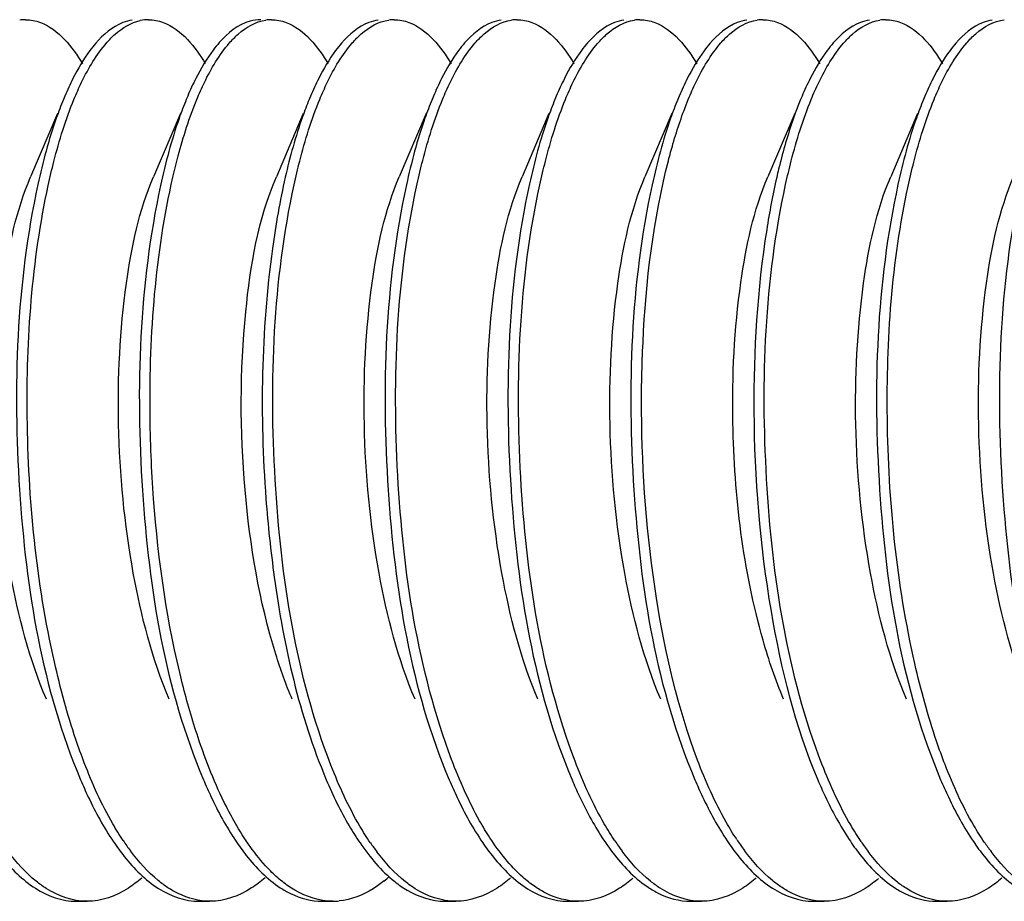
# Model space of a CAD drawing. Units: millimetres. Extents: x 0 to 420, y 0 to 297.
# Drawn here: x 378 to 380, y 173 to 176 of the extents above; entities that cross this region are included whole.
import ezdxf

# ---------------------------------------------------------------- set-up
doc = ezdxf.new("R2010")
doc.units = ezdxf.units.MM
doc.header["$LTSCALE"] = 23.1
doc.layers.get('0').update_dxf_attribs({"linetype": 'CONTINUOUS'})

msp = doc.modelspace()

# ---------------------------------------------------------------- linework, layer by layer
at = {"color": 7, "linetype": 'Continuous'}
for p, q in [((377.63041, 175.3093), (377.62677, 175.30058)), ((377.9593, 175.3093), (377.95566, 175.30058)), ((378.28819, 175.3093), (378.28456, 175.30058)), ((378.61709, 175.3093), (378.61345, 175.30058)), ((378.94598, 175.3093), (378.94234, 175.30058)), ((379.27487, 175.3093), (379.27124, 175.30058)), ((379.60377, 175.3093), (379.60013, 175.30058)), ((379.93266, 175.3093), (379.92902, 175.30058)), ((377.61089, 175.26322), (377.53893, 175.09364)), ((377.93978, 175.26322), (377.86782, 175.09364)), ((378.26868, 175.26322), (378.19671, 175.09364)), ((378.59757, 175.26322), (378.52561, 175.09364)), ((378.92646, 175.26322), (378.8545, 175.09364)), ((379.25535, 175.26322), (379.18339, 175.09364)), ((379.58425, 175.26322), (379.51228, 175.09364)), ((379.91314, 175.26322), (379.84118, 175.09364)), ((377.66183, 173.15398), (377.69002, 173.15398)), ((377.99072, 173.15398), (378.01891, 173.15398)), ((378.31961, 173.15398), (378.34781, 173.15398)), ((378.64851, 173.15398), (378.6767, 173.15398)), ((378.9774, 173.15398), (379.00559, 173.15398)), ((379.30629, 173.15398), (379.33448, 173.15398)), ((379.63519, 173.15398), (379.66338, 173.15398)), ((379.96408, 173.15398), (379.99227, 173.15398))]:
    msp.add_line(p, q, dxfattribs=at)
for centre, radius, start, end in [((377.5255, 175.40877), 0.10519, 89.96299, 98.66168), ((377.85451, 175.40759), 0.10638, 90.02597, 101.89967), ((378.18328, 175.40893), 0.10504, 89.95587, 98.10769), ((378.51218, 175.40896), 0.10501, 89.95835, 97.91908), ((378.84107, 175.40893), 0.10504, 89.95993, 98.03804), ((379.16996, 175.40892), 0.10504, 89.95697, 98.18694), ((379.49886, 175.40892), 0.10505, 89.96243, 98.0714), ((379.82775, 175.40885), 0.10512, 89.96157, 98.3711), ((379.98737, 175.00867), 0.77332, 153.28279, 157.12319), ((381.222, 174.70673), 1.72941, 165.60777, 167.13689), ((379.97671, 173.68172), 0.65649, 213.45252, 216.64746), ((378.32636, 173.67747), 0.64924, 213.78414, 216.73858), ((378.97212, 173.66884), 0.63443, 214.35482, 217.06855), ((379.63907, 173.67545), 0.64574, 213.87929, 216.84935), ((380.29387, 173.67332), 0.64207, 214.04528, 216.91394), ((380.62044, 173.67161), 0.63918, 214.17137, 216.95565), ((378.26401, 173.48053), 0.35051, 309.17556, 312.09602), ((378.34784, 173.32999), 0.17601, 269.98835, 275.51893)]:
    msp.add_arc(centre, radius, start, end, dxfattribs=at)
for points, knots in [([(377.52557, 175.51397), (377.53898, 175.51395), (377.60542, 175.50007), (377.65064, 175.44101), (377.67787, 175.39598)], [0, 0, 0, 0, 0.2029945, 1, 1, 1, 1]), ([(377.81036, 175.51277), (377.80192, 175.51148), (377.76419, 175.50096), (377.73323, 175.47392), (377.71341, 175.45104)], [0, 0, 0, 0, 0.2200686, 1, 1, 1, 1]), ([(377.74315, 175.45282), (377.74999, 175.46058), (377.77497, 175.48629), (377.80747, 175.50641), (377.83258, 175.51169)], [0, 0, 0, 0, 0.2873868, 1, 1, 1, 1]), ([(377.85447, 175.51397), (377.86785, 175.51396), (377.93416, 175.5001), (377.97935, 175.44124), (378.00655, 175.39633)], [0, 0, 0, 0, 0.2031179, 1, 1, 1, 1]), ([(378.15517, 175.51397), (378.14563, 175.51398), (378.10228, 175.50789), (378.06606, 175.47805), (378.04385, 175.45282)], [0, 0, 0, 0, 0.2210385, 1, 1, 1, 1]), ([(378.07067, 175.45125), (378.07809, 175.4598), (378.10497, 175.4877), (378.1411, 175.50903), (378.16846, 175.51292)], [0, 0, 0, 0, 0.2906119, 1, 1, 1, 1]), ([(378.18336, 175.51397), (378.19675, 175.51395), (378.26307, 175.50011), (378.30826, 175.44121), (378.33548, 175.39628)], [0, 0, 0, 0, 0.2030865, 1, 1, 1, 1]), ([(378.46917, 175.51292), (378.46066, 175.51171), (378.42259, 175.50143), (378.39134, 175.47425), (378.37138, 175.45125)], [0, 0, 0, 0, 0.2201001, 1, 1, 1, 1]), ([(378.40003, 175.45179), (378.40745, 175.46029), (378.43431, 175.48804), (378.47041, 175.50918), (378.49771, 175.51297)], [0, 0, 0, 0, 0.2904815, 1, 1, 1, 1]), ([(378.51225, 175.51397), (378.52565, 175.51395), (378.59204, 175.50009), (378.63724, 175.44111), (378.66447, 175.39612)], [0, 0, 0, 0, 0.2030349, 1, 1, 1, 1]), ([(378.79841, 175.51297), (378.78992, 175.51179), (378.75193, 175.50167), (378.72068, 175.47466), (378.70073, 175.45179)], [0, 0, 0, 0, 0.2202751, 1, 1, 1, 1]), ([(378.72882, 175.45167), (378.73623, 175.46017), (378.76306, 175.48792), (378.79911, 175.50909), (378.82638, 175.51293)], [0, 0, 0, 0, 0.2904641, 1, 1, 1, 1]), ([(378.84114, 175.51397), (378.85454, 175.51396), (378.92095, 175.50008), (378.96616, 175.44108), (378.99338, 175.39608)], [0, 0, 0, 0, 0.2030216, 1, 1, 1, 1]), ([(379.12709, 175.51293), (379.1186, 175.51174), (379.08066, 175.50156), (379.04945, 175.47454), (379.02952, 175.45167)], [0, 0, 0, 0, 0.2202409, 1, 1, 1, 1]), ([(379.05669, 175.45049), (379.06414, 175.45913), (379.09111, 175.48732), (379.12746, 175.50894), (379.155, 175.5129)], [0, 0, 0, 0, 0.2909158, 1, 1, 1, 1]), ([(379.17004, 175.51397), (379.18343, 175.51395), (379.24976, 175.5001), (379.29495, 175.4412), (379.32217, 175.39626)], [0, 0, 0, 0, 0.2030907, 1, 1, 1, 1]), ([(379.4557, 175.5129), (379.44714, 175.51167), (379.40882, 175.50123), (379.37743, 175.47372), (379.35739, 175.45049)], [0, 0, 0, 0, 0.219833, 1, 1, 1, 1]), ([(379.38662, 175.45169), (379.39403, 175.46018), (379.42084, 175.48791), (379.45686, 175.50907), (379.48411, 175.51293)], [0, 0, 0, 0, 0.2904364, 1, 1, 1, 1]), ([(379.49893, 175.51397), (379.51233, 175.51396), (379.57877, 175.50007), (379.62399, 175.44102), (379.65122, 175.39599)], [0, 0, 0, 0, 0.2029927, 1, 1, 1, 1]), ([(379.78481, 175.51293), (379.77634, 175.51173), (379.73842, 175.50153), (379.70724, 175.47454), (379.68733, 175.45169)], [0, 0, 0, 0, 0.220247, 1, 1, 1, 1]), ([(379.71521, 175.45133), (379.72259, 175.45983), (379.74934, 175.48759), (379.78523, 175.50885), (379.81245, 175.51285)], [0, 0, 0, 0, 0.2904129, 1, 1, 1, 1]), ([(379.82782, 175.51397), (379.84123, 175.51395), (379.90765, 175.50008), (379.95287, 175.44104), (379.9801, 175.39602)], [0, 0, 0, 0, 0.2030067, 1, 1, 1, 1]), ([(380.11315, 175.51285), (380.10469, 175.5116), (380.06686, 175.50124), (380.03578, 175.47421), (380.01591, 175.45133)], [0, 0, 0, 0, 0.2201474, 1, 1, 1, 1]), ([(380.04458, 175.45189), (380.05221, 175.46062), (380.07975, 175.489), (380.11725, 175.51029), (380.14528, 175.51335)], [0, 0, 0, 0, 0.2914499, 1, 1, 1, 1]), ([(377.71341, 175.45104), (377.70786, 175.44464), (377.68443, 175.41518), (377.66534, 175.38246), (377.6522, 175.35645)], [0, 0, 0, 0, 0.2250991, 1, 1, 1, 1]), ([(377.65496, 175.30058), (377.66135, 175.31611), (377.68521, 175.36972), (377.71541, 175.4213), (377.74315, 175.45282)], [0, 0, 0, 0, 0.2856655, 1, 1, 1, 1]), ([(378.04385, 175.45282), (378.03817, 175.44637), (378.01414, 175.41654), (377.99466, 175.38327), (377.98126, 175.35679)], [0, 0, 0, 0, 0.2245388, 1, 1, 1, 1]), ([(377.98385, 175.30058), (377.99015, 175.3159), (378.01371, 175.3689), (378.04345, 175.41989), (378.07067, 175.45125)], [0, 0, 0, 0, 0.285065, 1, 1, 1, 1]), ([(378.37138, 175.45125), (378.36582, 175.44485), (378.34231, 175.41534), (378.32318, 175.38256), (378.31, 175.35649)], [0, 0, 0, 0, 0.2250348, 1, 1, 1, 1]), ([(378.31275, 175.30058), (378.31907, 175.31597), (378.34274, 175.36918), (378.37263, 175.42037), (378.40003, 175.45179)], [0, 0, 0, 0, 0.2852701, 1, 1, 1, 1]), ([(378.70073, 175.45179), (378.69513, 175.44537), (378.67145, 175.41575), (378.6522, 175.3828), (378.63895, 175.35659)], [0, 0, 0, 0, 0.2248619, 1, 1, 1, 1]), ([(378.64164, 175.30058), (378.64796, 175.31596), (378.6716, 175.36912), (378.70146, 175.42026), (378.72882, 175.45167)], [0, 0, 0, 0, 0.2852244, 1, 1, 1, 1]), ([(379.02952, 175.45167), (379.02393, 175.44525), (379.00029, 175.41566), (378.98106, 175.38275), (378.96783, 175.35657)], [0, 0, 0, 0, 0.2248999, 1, 1, 1, 1]), ([(378.97053, 175.30058), (378.97679, 175.3158), (379.0002, 175.3685), (379.02972, 175.4192), (379.05669, 175.45049)], [0, 0, 0, 0, 0.2847734, 1, 1, 1, 1]), ([(379.35739, 175.45049), (379.35189, 175.4441), (379.32864, 175.41476), (379.30967, 175.38221), (379.29661, 175.35635)], [0, 0, 0, 0, 0.2252815, 1, 1, 1, 1]), ([(379.29943, 175.30058), (379.30575, 175.31596), (379.32939, 175.36913), (379.35926, 175.42028), (379.38662, 175.45169)], [0, 0, 0, 0, 0.285232, 1, 1, 1, 1]), ([(379.68733, 175.45169), (379.68173, 175.44527), (379.65809, 175.41567), (379.63885, 175.38275), (379.62562, 175.35657)], [0, 0, 0, 0, 0.2248934, 1, 1, 1, 1]), ([(379.62832, 175.30058), (379.63462, 175.31591), (379.6582, 175.36894), (379.68796, 175.41996), (379.71521, 175.45133)], [0, 0, 0, 0, 0.2850971, 1, 1, 1, 1]), ([(380.01591, 175.45133), (380.01035, 175.44493), (379.98682, 175.4154), (379.96766, 175.3826), (379.95448, 175.35651)], [0, 0, 0, 0, 0.2250063, 1, 1, 1, 1]), ([(379.95721, 175.30058), (379.96355, 175.31599), (379.98723, 175.36923), (380.01715, 175.42046), (380.04458, 175.45189)], [0, 0, 0, 0, 0.2853063, 1, 1, 1, 1]), ([(377.62677, 175.30058), (377.61996, 175.28402), (377.59197, 175.20976), (377.57148, 175.13283), (377.55841, 175.07282)], [0, 0, 0, 0, 0.2258005, 1, 1, 1, 1]), ([(377.58611, 175.07055), (377.59074, 175.09197), (377.60907, 175.16992), (377.63284, 175.24677), (377.65496, 175.30058)], [0, 0, 0, 0, 0.2735919, 1, 1, 1, 1]), ([(377.95566, 175.30058), (377.94879, 175.28387), (377.92055, 175.20888), (377.89994, 175.13117), (377.88681, 175.07055)], [0, 0, 0, 0, 0.225625, 1, 1, 1, 1]), ([(377.9198, 175.09212), (377.92422, 175.11141), (377.94162, 175.18202), (377.96372, 175.25161), (377.98385, 175.30058)], [0, 0, 0, 0, 0.2720749, 1, 1, 1, 1]), ([(378.28456, 175.30058), (378.27827, 175.28529), (378.25245, 175.21726), (378.23305, 175.14691), (378.2205, 175.09212)], [0, 0, 0, 0, 0.227283, 1, 1, 1, 1]), ([(378.24417, 175.07183), (378.2488, 175.09312), (378.26707, 175.17063), (378.29074, 175.24706), (378.31275, 175.30058)], [0, 0, 0, 0, 0.2734873, 1, 1, 1, 1]), ([(378.61345, 175.30058), (378.60661, 175.28395), (378.57852, 175.20937), (378.55797, 175.13211), (378.54487, 175.07183)], [0, 0, 0, 0, 0.2257266, 1, 1, 1, 1]), ([(378.5736, 175.07431), (378.5782, 175.09535), (378.59638, 175.17202), (378.61986, 175.24761), (378.64164, 175.30058)], [0, 0, 0, 0, 0.2733301, 1, 1, 1, 1]), ([(378.94234, 175.30058), (378.93557, 175.28412), (378.90775, 175.21033), (378.88734, 175.13391), (378.8743, 175.07431)], [0, 0, 0, 0, 0.2259088, 1, 1, 1, 1]), ([(378.90197, 175.07189), (378.90659, 175.09317), (378.92487, 175.17066), (378.94853, 175.24707), (378.97053, 175.30058)], [0, 0, 0, 0, 0.2734832, 1, 1, 1, 1]), ([(379.27124, 175.30058), (379.2644, 175.28396), (379.23631, 175.20939), (379.21577, 175.13215), (379.20267, 175.07189)], [0, 0, 0, 0, 0.2257309, 1, 1, 1, 1]), ([(379.24616, 175.13659), (379.25, 175.15155), (379.2651, 175.20703), (379.28344, 175.26169), (379.29943, 175.30058)], [0, 0, 0, 0, 0.2686092, 1, 1, 1, 1]), ([(379.60013, 175.30058), (379.59508, 175.2883), (379.57438, 175.23464), (379.55786, 175.17942), (379.54686, 175.13659)], [0, 0, 0, 0, 0.2310056, 1, 1, 1, 1]), ([(379.55996, 175.07285), (379.56458, 175.09404), (379.58282, 175.1712), (379.60641, 175.24729), (379.62832, 175.30058)], [0, 0, 0, 0, 0.273421, 1, 1, 1, 1]), ([(379.92902, 175.30058), (379.92221, 175.28402), (379.89423, 175.20977), (379.87374, 175.13285), (379.86067, 175.07285)], [0, 0, 0, 0, 0.2258019, 1, 1, 1, 1]), ([(379.88784, 175.06818), (379.89251, 175.08983), (379.91093, 175.16858), (379.93487, 175.24624), (379.95721, 175.30058)], [0, 0, 0, 0, 0.2737527, 1, 1, 1, 1]), ([(379.17424, 174.46611), (379.17387, 174.52742), (379.17872, 174.75233), (379.20541, 174.97797), (379.24616, 175.13659)], [0, 0, 0, 0, 0.2723892, 1, 1, 1, 1]), ([(377.58129, 173.69466), (377.53543, 173.80251), (377.4722, 174.04709), (377.43638, 174.42311), (377.4537, 174.78073), (377.50054, 175.00334), (377.53893, 175.09364)], [0, 0, 0, 0, 0.2468862, 0.5271771, 0.7932849, 1, 1, 1, 1]), ([(377.91019, 173.69467), (377.86436, 173.80253), (377.80109, 174.04709), (377.76526, 174.42312), (377.78258, 174.78073), (377.82944, 175.00332), (377.86782, 175.09361)], [0, 0, 0, 0, 0.2468974, 0.5271899, 0.7932957, 1, 1, 1, 1]), ([(377.86811, 174.23115), (377.86238, 174.30803), (377.8511, 174.59569), (377.87272, 174.8865), (377.9198, 175.09212)], [0, 0, 0, 0, 0.2676779, 1, 1, 1, 1]), ([(378.11288, 174.2553), (378.09894, 174.41353), (378.09955, 174.69641), (378.14831, 174.97986), (378.19671, 175.09363)], [0, 0, 0, 0, 0.5623136, 1, 1, 1, 1]), ([(378.2205, 175.09212), (378.20607, 175.02909), (378.15663, 174.74498), (378.15222, 174.45396), (378.16881, 174.23115)], [0, 0, 0, 0, 0.2244249, 1, 1, 1, 1]), ([(378.56798, 173.69467), (378.52212, 173.80252), (378.45887, 174.04709), (378.42305, 174.42311), (378.44037, 174.78073), (378.48724, 175.00332), (378.52561, 175.09363)], [0, 0, 0, 0, 0.2468881, 0.5271794, 0.7932848, 1, 1, 1, 1]), ([(378.89686, 173.69466), (378.85104, 173.80252), (378.78777, 174.04709), (378.75194, 174.42313), (378.76926, 174.78073), (378.8161, 175.00333), (378.8545, 175.09361)], [0, 0, 0, 0, 0.2469024, 0.5271945, 0.7933047, 1, 1, 1, 1]), ([(379.22576, 173.69466), (379.17989, 173.80251), (379.11666, 174.04709), (379.08084, 174.42312), (379.09817, 174.78073), (379.145, 175.00334), (379.18339, 175.09364)], [0, 0, 0, 0, 0.2468868, 0.5271776, 0.7932858, 1, 1, 1, 1]), ([(379.41878, 174.43508), (379.4163, 174.56042), (379.42743, 174.78318), (379.47421, 175.004), (379.51229, 175.09361)], [0, 0, 0, 0, 0.5628757, 1, 1, 1, 1]), ([(379.53599, 175.09174), (379.5254, 175.04544), (379.4866, 174.83913), (379.47395, 174.62841), (379.47494, 174.46611)], [0, 0, 0, 0, 0.2263719, 1, 1, 1, 1]), ([(379.88354, 173.69465), (379.83769, 173.80251), (379.77446, 174.04709), (379.73863, 174.42313), (379.75595, 174.78073), (379.80276, 175.00335), (379.84118, 175.09363)], [0, 0, 0, 0, 0.246898, 0.5271889, 0.7933007, 1, 1, 1, 1]), ([(380.21244, 173.69467), (380.16659, 173.80252), (380.10334, 174.04709), (380.06752, 174.42311), (380.08484, 174.78073), (380.1317, 175.00332), (380.17007, 175.09363)], [0, 0, 0, 0, 0.2468874, 0.5271786, 0.7932842, 1, 1, 1, 1]), ([(377.55841, 175.07282), (377.5003, 174.80613), (377.4826, 174.26378), (377.56948, 173.72282), (377.67259, 173.47942)], [0, 0, 0, 0, 0.5080139, 1, 1, 1, 1]), ([(377.60257, 173.79471), (377.5541, 174.00954), (377.51195, 174.43791), (377.54224, 174.86802), (377.58611, 175.07055)], [0, 0, 0, 0, 0.5152075, 1, 1, 1, 1]), ([(377.88681, 175.07055), (377.82908, 174.80402), (377.81162, 174.26247), (377.89857, 173.72233), (378.00149, 173.47942)], [0, 0, 0, 0, 0.508297, 1, 1, 1, 1]), ([(378.34286, 173.51813), (378.24884, 173.76001), (378.16818, 174.28591), (378.18816, 174.81411), (378.24417, 175.07183)], [0, 0, 0, 0, 0.4959622, 1, 1, 1, 1]), ([(378.54487, 175.07183), (378.48694, 174.80525), (378.46934, 174.26325), (378.55623, 173.72264), (378.65927, 173.47942)], [0, 0, 0, 0, 0.5080653, 1, 1, 1, 1]), ([(378.66588, 173.53349), (378.57501, 173.77504), (378.49683, 174.29612), (378.51792, 174.81972), (378.5736, 175.07431)], [0, 0, 0, 0, 0.497565, 1, 1, 1, 1]), ([(378.8743, 175.07431), (378.81594, 174.80745), (378.7981, 174.26457), (378.88494, 173.72308), (378.98817, 173.47942)], [0, 0, 0, 0, 0.5079453, 1, 1, 1, 1]), ([(378.99639, 173.52921), (378.90478, 173.77053), (378.82588, 174.29233), (378.84648, 174.8166), (378.90197, 175.07189)], [0, 0, 0, 0, 0.4969875, 1, 1, 1, 1]), ([(379.20267, 175.07189), (379.14472, 174.80527), (379.12712, 174.26325), (379.21402, 173.72263), (379.31706, 173.47942)], [0, 0, 0, 0, 0.5081129, 1, 1, 1, 1]), ([(379.65783, 173.51969), (379.56408, 173.76168), (379.48369, 174.28735), (379.50386, 174.81535), (379.55996, 175.07285)], [0, 0, 0, 0, 0.496153, 1, 1, 1, 1]), ([(379.86067, 175.07285), (379.80255, 174.80614), (379.78485, 174.26378), (379.87173, 173.72281), (379.97484, 173.47942)], [0, 0, 0, 0, 0.5080298, 1, 1, 1, 1]), ([(379.90579, 173.7904), (379.85691, 174.0053), (379.81421, 174.43431), (379.84413, 174.86509), (379.88784, 175.06818)], [0, 0, 0, 0, 0.514774, 1, 1, 1, 1]), ([(380.18855, 175.06818), (380.13121, 174.80186), (380.11401, 174.26115), (380.20102, 173.72186), (380.30374, 173.47942)], [0, 0, 0, 0, 0.5085083, 1, 1, 1, 1]), ([(379.32419, 173.5321), (379.27158, 173.67156), (379.19967, 173.98231), (379.17526, 174.29873), (379.17424, 174.46611)], [0, 0, 0, 0, 0.4710561, 1, 1, 1, 1]), ([(379.47494, 174.46611), (379.47604, 174.28696), (379.50352, 173.95188), (379.58507, 173.62313), (379.64595, 173.47942)], [0, 0, 0, 0, 0.5344214, 1, 1, 1, 1]), ([(379.55466, 173.69468), (379.53283, 173.74604), (379.45232, 173.98522), (379.42266, 174.23916), (379.41878, 174.43508)], [0, 0, 0, 0, 0.2216752, 1, 1, 1, 1]), ([(378.23908, 173.69465), (378.22233, 173.73403), (378.15786, 173.91521), (378.12598, 174.10666), (378.11288, 174.2553)], [0, 0, 0, 0, 0.2228443, 1, 1, 1, 1]), ([(377.98732, 173.59213), (377.97155, 173.63939), (377.91167, 173.84814), (377.88052, 174.06444), (377.86811, 174.23115)], [0, 0, 0, 0, 0.2296289, 1, 1, 1, 1]), ([(378.16881, 174.23115), (378.17402, 174.16115), (378.20137, 173.90611), (378.25759, 173.6513), (378.33039, 173.47944)], [0, 0, 0, 0, 0.2732793, 1, 1, 1, 1]), ([(377.6825, 173.5248), (377.67461, 173.5454), (377.64297, 173.63381), (377.61837, 173.72465), (377.60257, 173.79471)], [0, 0, 0, 0, 0.2349947, 1, 1, 1, 1]), ([(379.9866, 173.52001), (379.97862, 173.54062), (379.94662, 173.62915), (379.92177, 173.72017), (379.90579, 173.7904)], [0, 0, 0, 0, 0.2347872, 1, 1, 1, 1]), ([(378.09091, 173.35598), (378.081, 173.3729), (378.0401, 173.44867), (378.00835, 173.52911), (377.98732, 173.59213)], [0, 0, 0, 0, 0.227963, 1, 1, 1, 1]), ([(378.76837, 173.32411), (378.75871, 173.33894), (378.71863, 173.40568), (378.68704, 173.47724), (378.66588, 173.53349)], [0, 0, 0, 0, 0.227493, 1, 1, 1, 1]), ([(379.10298, 173.31548), (379.0929, 173.33047), (379.05101, 173.39835), (379.01827, 173.47157), (378.99639, 173.52921)], [0, 0, 0, 0, 0.2264702, 1, 1, 1, 1]), ([(379.42897, 173.31983), (379.41908, 173.33478), (379.37798, 173.40232), (379.34575, 173.47495), (379.32419, 173.5321)], [0, 0, 0, 0, 0.226933, 1, 1, 1, 1]), ([(377.78675, 173.31645), (377.77693, 173.33111), (377.73611, 173.39736), (377.70401, 173.46867), (377.6825, 173.5248)], [0, 0, 0, 0, 0.2269754, 1, 1, 1, 1]), ([(378.44835, 173.31082), (378.43842, 173.32534), (378.39708, 173.39112), (378.36462, 173.46216), (378.34286, 173.51813)], [0, 0, 0, 0, 0.2265821, 1, 1, 1, 1]), ([(379.76186, 173.31386), (379.75207, 173.32833), (379.71137, 173.39373), (379.67932, 173.46421), (379.65783, 173.51969)], [0, 0, 0, 0, 0.226956, 1, 1, 1, 1]), ([(380.09161, 173.3126), (380.08172, 173.32715), (380.04058, 173.39301), (380.00826, 173.46406), (379.9866, 173.52001)], [0, 0, 0, 0, 0.2267357, 1, 1, 1, 1]), ([(377.67259, 173.47942), (377.67919, 173.46385), (377.70476, 173.40661), (377.73495, 173.35128), (377.76064, 173.31338)], [0, 0, 0, 0, 0.2697731, 1, 1, 1, 1]), ([(378.00149, 173.47942), (378.00794, 173.46418), (378.03298, 173.40806), (378.06246, 173.35377), (378.08746, 173.31645)], [0, 0, 0, 0, 0.2692574, 1, 1, 1, 1]), ([(378.65927, 173.47942), (378.66599, 173.46356), (378.69199, 173.4054), (378.72279, 173.3492), (378.74906, 173.31082)], [0, 0, 0, 0, 0.2701987, 1, 1, 1, 1]), ([(378.98817, 173.47942), (378.99427, 173.46501), (379.01802, 173.41165), (379.04573, 173.35994), (379.06907, 173.32411)], [0, 0, 0, 0, 0.2680507, 1, 1, 1, 1]), ([(379.31706, 173.47942), (379.32356, 173.46408), (379.34877, 173.40761), (379.37846, 173.35299), (379.40368, 173.31548)], [0, 0, 0, 0, 0.2694222, 1, 1, 1, 1]), ([(379.64595, 173.47942), (379.65225, 173.46455), (379.67672, 173.40965), (379.70541, 173.35649), (379.72967, 173.31983)], [0, 0, 0, 0, 0.2687275, 1, 1, 1, 1]), ([(379.97484, 173.47942), (379.98142, 173.4639), (380.0069, 173.40684), (380.03698, 173.35167), (380.06256, 173.31386)], [0, 0, 0, 0, 0.2696898, 1, 1, 1, 1]), ([(378.21289, 173.20664), (378.20172, 173.21552), (378.15392, 173.25903), (378.11629, 173.31265), (378.09091, 173.35598)], [0, 0, 0, 0, 0.2213254, 1, 1, 1, 1]), ([(378.39161, 173.35598), (378.40075, 173.34038), (378.43507, 173.28593), (378.47731, 173.23551), (378.51359, 173.20664)], [0, 0, 0, 0, 0.2805024, 1, 1, 1, 1]), ([(378.88733, 173.19425), (378.87656, 173.2017), (378.83038, 173.23854), (378.79339, 173.28572), (378.76837, 173.32411)], [0, 0, 0, 0, 0.2222961, 1, 1, 1, 1]), ([(379.06907, 173.32411), (379.07808, 173.3103), (379.11184, 173.26216), (379.15315, 173.21836), (379.18804, 173.19425)], [0, 0, 0, 0, 0.2799944, 1, 1, 1, 1]), ([(379.72967, 173.31983), (379.73886, 173.30595), (379.77325, 173.25777), (379.8155, 173.21413), (379.85113, 173.19067)], [0, 0, 0, 0, 0.2806674, 1, 1, 1, 1]), ([(377.43146, 173.31379), (377.44059, 173.30031), (377.47475, 173.25349), (377.51666, 173.21127), (377.55185, 173.18874)], [0, 0, 0, 0, 0.2804146, 1, 1, 1, 1]), ([(377.76064, 173.31338), (377.76975, 173.29992), (377.8039, 173.2532), (377.84578, 173.21108), (377.88094, 173.18862)], [0, 0, 0, 0, 0.2803745, 1, 1, 1, 1]), ([(378.08746, 173.31645), (378.09652, 173.30292), (378.1305, 173.25587), (378.17212, 173.21332), (378.20712, 173.19037)], [0, 0, 0, 0, 0.280217, 1, 1, 1, 1]), ([(378.74906, 173.31082), (378.75817, 173.29751), (378.79228, 173.25129), (378.8341, 173.20971), (378.86914, 173.18765)], [0, 0, 0, 0, 0.2803295, 1, 1, 1, 1]), ([(379.40368, 173.31548), (379.41283, 173.30187), (379.44711, 173.2546), (379.4892, 173.21193), (379.52458, 173.18915)], [0, 0, 0, 0, 0.2805504, 1, 1, 1, 1]), ([(380.06256, 173.31386), (380.07168, 173.30037), (380.10585, 173.25355), (380.14775, 173.21132), (380.18293, 173.18878)], [0, 0, 0, 0, 0.2803935, 1, 1, 1, 1]), ([(377.58023, 173.18862), (377.57117, 173.19441), (377.5327, 173.22236), (377.50048, 173.25817), (377.4784, 173.2875)], [0, 0, 0, 0, 0.2265582, 1, 1, 1, 1]), ([(377.90641, 173.19037), (377.89749, 173.19623), (377.85962, 173.22433), (377.82786, 173.25997), (377.80608, 173.28912)], [0, 0, 0, 0, 0.2268122, 1, 1, 1, 1]), ([(378.56844, 173.18765), (378.55932, 173.19339), (378.52056, 173.22121), (378.48811, 173.25705), (378.46589, 173.28642)], [0, 0, 0, 0, 0.2264445, 1, 1, 1, 1]), ([(379.22388, 173.18915), (379.21484, 173.19496), (379.17649, 173.22301), (379.14436, 173.25885), (379.12235, 173.28819)], [0, 0, 0, 0, 0.2265923, 1, 1, 1, 1]), ([(379.55043, 173.19067), (379.54149, 173.19656), (379.50358, 173.22481), (379.4718, 173.2606), (379.44999, 173.28986)], [0, 0, 0, 0, 0.2267688, 1, 1, 1, 1]), ([(379.88223, 173.18878), (379.87318, 173.19458), (379.83476, 173.22255), (379.80257, 173.25836), (379.78052, 173.28768)], [0, 0, 0, 0, 0.2265753, 1, 1, 1, 1]), ([(380.21144, 173.18858), (380.20239, 173.19436), (380.16394, 173.22227), (380.13173, 173.25804), (380.10967, 173.28733)], [0, 0, 0, 0, 0.2265728, 1, 1, 1, 1]), ([(377.83657, 173.21633), (377.82526, 173.20648), (377.78291, 173.17368), (377.72872, 173.15396), (377.69002, 173.15399)], [0, 0, 0, 0, 0.279341, 1, 1, 1, 1]), ([(378.16646, 173.2172), (378.15508, 173.20721), (378.11252, 173.17401), (378.05791, 173.15396), (378.01891, 173.15399)], [0, 0, 0, 0, 0.2796482, 1, 1, 1, 1]), ([(378.82373, 173.21676), (378.81239, 173.20683), (378.76994, 173.17384), (378.71555, 173.15396), (378.6767, 173.15399)], [0, 0, 0, 0, 0.279499, 1, 1, 1, 1]), ([(379.15132, 173.21562), (379.14007, 173.20587), (379.0979, 173.17343), (379.04406, 173.15396), (379.00559, 173.15398)], [0, 0, 0, 0, 0.2790534, 1, 1, 1, 1]), ([(379.48145, 173.2167), (379.47011, 173.20678), (379.42768, 173.17382), (379.37331, 173.15396), (379.33448, 173.15399)], [0, 0, 0, 0, 0.2794718, 1, 1, 1, 1]), ([(379.80882, 173.21538), (379.79759, 173.20566), (379.75548, 173.17333), (379.70176, 173.15396), (379.66338, 173.15399)], [0, 0, 0, 0, 0.2789816, 1, 1, 1, 1]), ([(380.13874, 173.21626), (380.12743, 173.20641), (380.0851, 173.17366), (380.03095, 173.15396), (379.99227, 173.15399)], [0, 0, 0, 0, 0.2793142, 1, 1, 1, 1]), ([(378.01891, 173.15399), (377.98986, 173.15401), (377.94968, 173.16464), (377.91533, 173.18453), (377.90641, 173.19037)], [0, 0, 0, 0, 0.7315048, 1, 1, 1, 1]), ([(378.20712, 173.19037), (378.21604, 173.18453), (378.25039, 173.16464), (378.29056, 173.15401), (378.31961, 173.15399)], [0, 0, 0, 0, 0.2684952, 1, 1, 1, 1]), ([(378.34781, 173.15398), (378.31246, 173.15399), (378.26318, 173.17021), (378.2234, 173.19827), (378.21289, 173.20664)], [0, 0, 0, 0, 0.724639, 1, 1, 1, 1]), ([(378.48543, 173.20882), (378.47598, 173.20113), (378.44017, 173.17498), (378.39685, 173.15789), (378.36477, 173.15479)], [0, 0, 0, 0, 0.274273, 1, 1, 1, 1]), ([(378.51359, 173.20664), (378.5241, 173.19827), (378.56388, 173.17021), (378.61316, 173.15399), (378.64851, 173.15398)], [0, 0, 0, 0, 0.275361, 1, 1, 1, 1]), ([(379.00559, 173.15398), (378.97494, 173.15401), (378.93247, 173.16593), (378.89667, 173.1878), (378.88733, 173.19425)], [0, 0, 0, 0, 0.7298055, 1, 1, 1, 1]), ([(379.18804, 173.19425), (379.19737, 173.1878), (379.23317, 173.16593), (379.27565, 173.15401), (379.30629, 173.15398)], [0, 0, 0, 0, 0.2701945, 1, 1, 1, 1]), ([(379.66338, 173.15399), (379.6342, 173.15401), (379.59385, 173.16473), (379.55938, 173.18478), (379.55043, 173.19067)], [0, 0, 0, 0, 0.7313527, 1, 1, 1, 1]), ([(379.85113, 173.19067), (379.86008, 173.18478), (379.89455, 173.16473), (379.9349, 173.15401), (379.96408, 173.15399)], [0, 0, 0, 0, 0.2686473, 1, 1, 1, 1])]:
    msp.add_open_spline(points, degree=3, knots=knots, dxfattribs=at)
for points in [[(377.6522, 175.35645), (377.64439, 175.341), (377.63716, 175.32524), (377.63041, 175.3093)], [(377.98126, 175.35679), (377.97339, 175.34123), (377.9661, 175.32536), (377.9593, 175.3093)], [(378.31, 175.35649), (378.30219, 175.34103), (378.29495, 175.32526), (378.28819, 175.3093)], [(378.63895, 175.35659), (378.63111, 175.34109), (378.62386, 175.32529), (378.61709, 175.3093)], [(378.96783, 175.35657), (378.96, 175.34108), (378.95275, 175.32528), (378.94598, 175.3093)], [(379.62562, 175.35657), (379.61778, 175.34108), (379.61054, 175.32529), (379.60377, 175.3093)], [(379.95448, 175.35651), (379.94666, 175.34104), (379.93942, 175.32526), (379.93266, 175.3093)], [(378.33039, 173.47944), (378.3483, 173.43714), (378.36839, 173.39561), (378.39161, 173.35598)], [(377.55185, 173.18874), (377.58423, 173.16802), (377.62338, 173.15402), (377.66183, 173.15399)], [(377.69002, 173.15399), (377.65165, 173.15401), (377.61257, 173.16796), (377.58023, 173.18862)], [(377.88094, 173.18862), (377.91327, 173.16796), (377.95235, 173.15401), (377.99072, 173.15399)], [(378.6767, 173.15399), (378.63891, 173.15401), (378.60042, 173.16751), (378.56844, 173.18765)], [(378.86914, 173.18765), (378.90112, 173.16751), (378.93961, 173.15401), (378.9774, 173.15399)], [(379.33448, 173.15399), (379.2958, 173.15402), (379.2564, 173.1682), (379.22388, 173.18915)], [(379.52458, 173.18915), (379.55711, 173.1682), (379.5965, 173.15402), (379.63519, 173.15399)], [(379.99227, 173.15399), (379.9538, 173.15401), (379.91462, 173.16803), (379.88223, 173.18878)]]:
    msp.add_open_spline(points, degree=3, dxfattribs=at)

doc.saveas('drawing.dxf')
